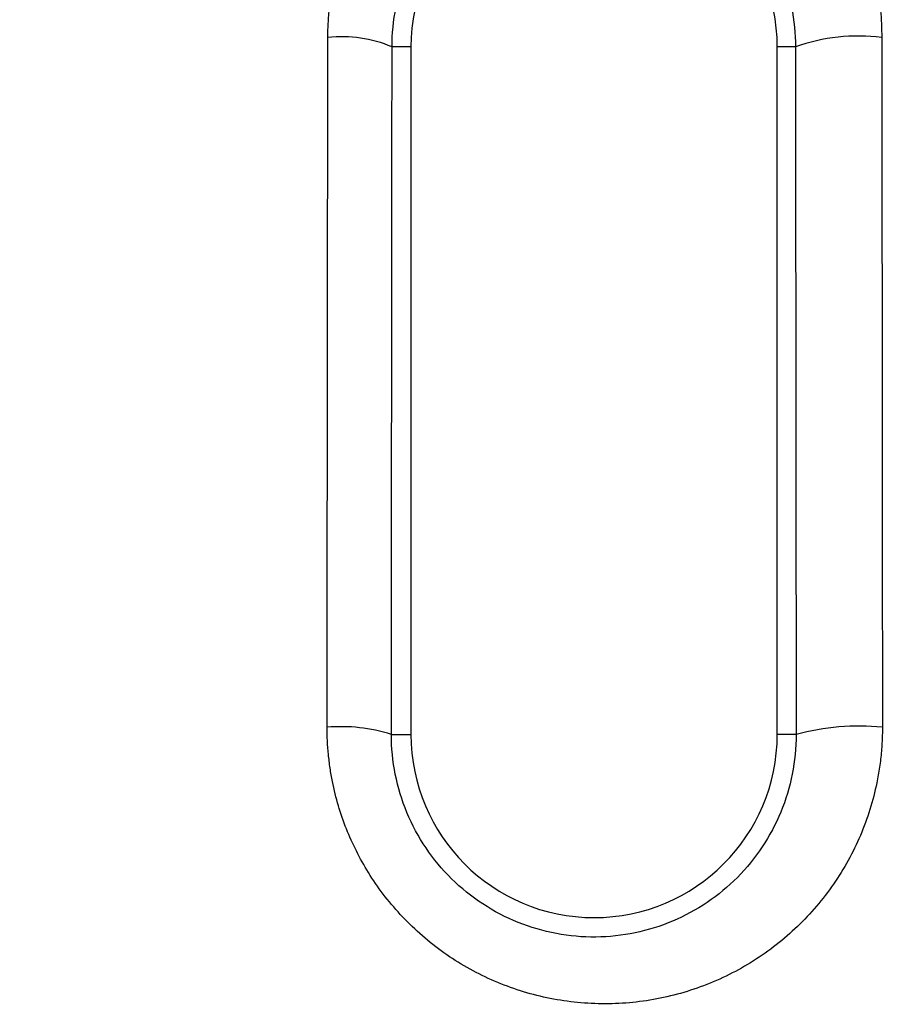
# Model space of a CAD drawing. Units: millimetres. Extents: x 69 to 1126, y 56 to 792.
# Drawn here: x 309 to 336, y 630 to 660 of the extents above; entities that cross this region are included whole.
import ezdxf

# ---------------------------------------------------------------- set-up
doc = ezdxf.new("R2010")
doc.units = ezdxf.units.MM
doc.layers.add('标注层', color=1, linetype='Continuous', lineweight=25)
doc.styles.add('SLDTEXTSTYLE0', font='TXT', dxfattribs={"width": 0.7})
doc.dimstyles.new('SLDDIMSTYLE0', dxfattribs={"dimtxt": 11.176, "dimasz": 11.176, "dimexe": 0, "dimexo": 0.0625, "dimgap": 2.794, "dimtad": 2, "dimdec": 0, "dimlfac": 1.333333, "dimrnd": 1e-09, "dimzin": 12, "dimdsep": 46, "dimtxsty": 'SLDTEXTSTYLE0', "dimsah": 1, "dimcen": 0.09, "dimadec": 0, "dimazin": 3, "dimtfac": 1, "dimtdec": 0, "dimtofl": 0, "dimtmove": 0, "dimatfit": 3, "dimfxl": 1, "dimfrac": 2, "dimtolj": 1, "dimtzin": 12, "dimarcsym": 0})

# ---------------------------------------------------------------- blocks, each defined once
blk = doc.blocks.new('_D_3')
at = {"layer": '标注层'}
for p, q in [((211.627, 655.673), (211.627, 701.326)), ((354.724, 655.673), (354.724, 701.326)), ((354.724, 699.326), (211.627, 699.326))]:
    blk.add_line(p, q, dxfattribs=at)
for points in [[(211.627, 699.326), (222.803, 697.607), (222.803, 701.046)], [(354.724, 699.326), (343.548, 701.046), (343.548, 697.607)]]:
    blk.add_solid(points, dxfattribs=at)
at = {"layer": '标注层', "char_height": 9.525, "attachment_point": 1, "rotation": 0, "style": 'SLDTEXTSTYLE0'}
for s, insert in [('[7.52]', (265.505, 727.48)), ('191', (271.15, 711.605))]:
    blk.add_mtext(s, dxfattribs=dict(at, insert=insert))

msp = doc.modelspace()

# ---------------------------------------------------------------- linework, layer by layer
at = {"color": 7, "linetype": 'Continuous', "lineweight": 25}
for p, q in [((321.041, 659.6312), (320.4586, 659.6312)), ((321.041, 659.6312), (321.041, 638.4662)), ((332.869, 659.6312), (332.3095, 659.6312)), ((332.3095, 638.4662), (332.3095, 659.6312)), ((320.4373, 638.4662), (321.041, 638.4662)), ((332.8904, 638.4662), (332.3095, 638.4662))]:
    msp.add_line(p, q, dxfattribs=at)
for centre, radius, start, end in [((326.6752, 659.6312), 5.6342, 360, 180), ((318.9144, 655.9578), 3.9848, 67.19851, 96.21252), ((334.7974, 654.2405), 5.7253, 82.69024, 109.6831), ((318.897, 633.6794), 5.0286, 72.16289, 94.98254), ((334.8155, 631.4535), 7.2721, 84.24005, 105.35034), ((326.6752, 638.4662), 5.6342, 180, 0)]:
    msp.add_arc(centre, radius, start, end, dxfattribs=at)
for points, knots in [([(328.5202, 678.3348), (328.6628, 678.3339), (328.9473, 678.332), (329.3734, 678.3191), (329.798, 678.2989), (330.2211, 678.2707), (330.6427, 678.2346), (331.0628, 678.1906), (331.4814, 678.1387), (331.8985, 678.0788), (332.3142, 678.0111), (332.7283, 677.9355), (333.141, 677.852), (333.5523, 677.7605), (333.962, 677.6612), (334.3704, 677.5539), (334.7772, 677.4388), (335.1827, 677.3157), (335.5867, 677.1848), (335.9892, 677.0459), (336.3904, 676.8991), (336.7901, 676.7444), (337.7419, 676.3558), (339.2074, 675.6583), (341.1053, 674.512), (342.8798, 673.1813), (344.5166, 671.6816), (346.0059, 670.0273), (347.324, 668.2378), (348.4663, 666.3324), (349.2157, 664.7498), (349.6854, 663.5614), (349.9569, 662.7978), (350.2002, 662.0282), (350.4152, 661.2527), (350.602, 660.4713), (350.7606, 659.6839), (350.8908, 658.8906), (350.9929, 658.0913), (351.0661, 657.2861), (351.113, 656.475), (351.1203, 655.9324), (351.1239, 655.6603)], [0, 0, 0, 0, 0.01214878, 0.02425603, 0.03632598, 0.04836293, 0.06037119, 0.07235512, 0.0843191, 0.09626752, 0.1082048, 0.12013537, 0.13206365, 0.14399408, 0.15593109, 0.16787912, 0.17984256, 0.19182581, 0.20383324, 0.2158692, 0.227938, 0.24004391, 0.25219119, 0.31504099, 0.37716053, 0.43919102, 0.50177484, 0.56380376, 0.6261074, 0.68827108, 0.75018203, 0.7730047, 0.79571408, 0.81834006, 0.84091292, 0.86346316, 0.88602144, 0.9086184, 0.9312846, 0.95405035, 0.97694564, 1, 1, 1, 1]), ([(350.7015, 655.6643), (350.7002, 655.8051), (350.6978, 656.086), (350.6842, 656.5066), (350.6635, 656.9253), (350.6349, 657.3421), (350.5986, 657.757), (350.5545, 658.1701), (350.5027, 658.5813), (350.4432, 658.9907), (350.252, 660.1481), (349.8029, 662.0401), (349.0584, 664.0762), (348.3726, 665.5511), (347.8599, 666.5138), (347.2902, 667.4648), (346.5988, 668.498), (345.7905, 669.5822), (344.8644, 670.6803), (343.7332, 671.8522), (342.3261, 673.0776), (340.8893, 674.1156), (339.6573, 674.883), (338.6838, 675.42), (337.6768, 675.9107), (336.3482, 676.4777), (334.6861, 677.054), (333.1163, 677.4341), (331.9827, 677.6341), (331.2937, 677.735), (330.6082, 677.8141), (329.926, 677.871), (329.2472, 677.9076), (328.7959, 677.9136), (328.5708, 677.9166)], [0, 0, 0, 0, 0.0121751, 0.0242953, 0.0363649, 0.0483884, 0.0603699, 0.0723141, 0.0842254, 0.0961082, 0.1079672, 0.1853028, 0.2629759, 0.2937081, 0.3248642, 0.3565322, 0.3887958, 0.4314994, 0.4725221, 0.5120401, 0.5713061, 0.6327017, 0.6644386, 0.6963634, 0.728563, 0.7611221, 0.821146, 0.8805337, 0.900856, 0.9209885, 0.9409497, 0.9607589, 0.9804356, 1, 1, 1, 1]), ([(328.4433, 676.057), (328.5717, 676.056), (328.8275, 676.054), (329.2094, 676.0417), (329.5878, 676.0228), (329.9626, 675.9969), (330.3334, 675.9644), (330.7001, 675.9256), (331.0625, 675.8806), (331.4206, 675.8297), (331.7742, 675.7731), (332.1231, 675.711), (332.4672, 675.6436), (332.8066, 675.5711), (333.141, 675.4938), (333.4704, 675.4117), (333.7948, 675.3251), (334.1142, 675.2341), (334.4284, 675.139), (334.7375, 675.0399), (335.0415, 674.937), (335.3405, 674.8305), (335.6343, 674.7204), (335.9231, 674.6071), (336.7582, 674.2641), (338.0909, 673.6199), (339.8256, 672.5578), (341.3986, 671.377), (342.8502, 670.0557), (344.1743, 668.5834), (345.369, 666.9594), (346.3984, 665.2427), (347.0731, 663.8294), (347.4917, 662.7758), (347.7313, 662.1045), (347.9482, 661.4215), (348.142, 660.7275), (348.3122, 660.023), (348.4584, 659.309), (348.58, 658.5865), (348.6766, 657.8566), (348.747, 657.1207), (348.793, 656.38), (348.8007, 655.8849), (348.8045, 655.637)], [0, 0, 0, 0, 0.0121427, 0.0241834, 0.0361198, 0.0479493, 0.0596696, 0.0712781, 0.0827729, 0.0941518, 0.1054138, 0.1165581, 0.1275838, 0.1384903, 0.1492769, 0.1599431, 0.1704883, 0.1809128, 0.191218, 0.2014049, 0.2114747, 0.2214285, 0.2312673, 0.2409922, 0.2506041, 0.3161556, 0.3797415, 0.4410915, 0.5000968, 0.5631037, 0.6258423, 0.6881532, 0.7498159, 0.7719166, 0.7941314, 0.8164725, 0.8389521, 0.861577, 0.8843432, 0.9072446, 0.9302747, 0.9534213, 0.9766683, 1, 1, 1, 1]), ([(348.514, 655.6811), (348.5127, 655.8114), (348.51, 656.0719), (348.4963, 656.4627), (348.4755, 656.853), (348.4469, 657.2429), (348.4108, 657.6324), (348.3669, 658.0216), (348.3155, 658.4103), (348.2564, 658.7986), (348.1897, 659.1866), (348.0162, 660.0916), (347.6622, 661.4956), (346.9938, 663.3479), (346.1463, 665.1245), (345.127, 666.8174), (343.9531, 668.4097), (342.634, 669.8723), (341.1781, 671.1918), (339.5967, 672.363), (338.1895, 673.2132), (337.0242, 673.8068), (335.8368, 674.3402), (334.3004, 674.8955), (332.8207, 675.2685), (331.747, 675.4671), (331.1007, 675.5649), (330.453, 675.6413), (329.8038, 675.6959), (329.1531, 675.7306), (328.7188, 675.7356), (328.5016, 675.7381)], [0, 0, 0, 0, 0.0124858, 0.024959, 0.0374243, 0.0498869, 0.0623514, 0.074823, 0.0873064, 0.0998066, 0.1123283, 0.1248764, 0.1877281, 0.2500696, 0.3119998, 0.3746035, 0.4376336, 0.4997808, 0.5616423, 0.6243942, 0.6871061, 0.718337, 0.7493551, 0.8115776, 0.8745231, 0.8955058, 0.9164302, 0.9373189, 0.9581948, 0.9790809, 1, 1, 1, 1]), ([(318.4831, 659.9192), (318.4839, 660.0018), (318.4855, 660.1668), (318.497, 660.4136), (318.5151, 660.6594), (318.5405, 660.9041), (318.573, 661.1478), (318.6127, 661.3905), (318.6979, 661.8301), (318.8624, 662.4592), (319.1599, 663.2576), (319.5363, 664.0234), (320.1401, 664.9905), (321.0734, 666.0792), (322.4308, 667.1333), (323.9694, 667.896), (325.6251, 668.3367), (327.3285, 668.4415), (328.7343, 668.2482), (329.8145, 667.9317), (330.8509, 667.5134), (332.0642, 666.8063), (333.1039, 665.8742), (333.81, 665.0352), (334.26, 664.3836), (334.6335, 663.7128), (334.9422, 663.0275), (335.1886, 662.317), (335.3427, 661.6911), (335.4349, 661.1663), (335.4868, 660.7511), (335.5194, 660.3353), (335.5237, 660.0579), (335.5258, 659.9192)], [0, 0, 0, 0, 0.0092844, 0.0185426, 0.0277823, 0.0370114, 0.0462379, 0.0554695, 0.0647143, 0.0967144, 0.1287205, 0.1608689, 0.1931251, 0.2577218, 0.3223701, 0.3869421, 0.4512241, 0.5150651, 0.5783669, 0.6097453, 0.6411727, 0.7033771, 0.7655712, 0.7957644, 0.8254402, 0.8536654, 0.8812366, 0.9091957, 0.9375337, 0.953224, 0.9688395, 0.9844185, 1, 1, 1, 1]), ([(320.4586, 659.6312), (320.4599, 660.4439), (320.6233, 661.2551), (321.2423, 662.7467), (321.6978, 663.4285), (322.8313, 664.568), (323.509, 665.0257), (324.9901, 665.6512), (325.7932, 665.8189), (327.4098, 665.8353), (328.2229, 665.6833), (329.7354, 665.075), (330.434, 664.6185), (331.6025, 663.467), (332.0717, 662.7731), (332.7042, 661.2617), (332.8677, 660.443), (332.869, 659.6312)], [0, 0, 0, 0, 0.125, 0.125, 0.25, 0.25, 0.375, 0.375, 0.5, 0.5, 0.625, 0.625, 0.75, 0.75, 0.875, 0.875, 1, 1, 1, 1]), ([(335.5453, 638.6889), (335.5447, 638.6066), (335.5435, 638.4421), (335.5326, 638.196), (335.5151, 637.9508), (335.4904, 637.7066), (335.4587, 637.4634), (335.4198, 637.2212), (335.3359, 636.7817), (335.1733, 636.1519), (334.8783, 635.3516), (334.5037, 634.5829), (333.9012, 633.6103), (332.9678, 632.5143), (331.6084, 631.4521), (330.0662, 630.6825), (328.4061, 630.2362), (326.6973, 630.1271), (325.2857, 630.3182), (324.2003, 630.634), (323.1573, 631.053), (321.9355, 631.7633), (320.8892, 632.7008), (320.1791, 633.5447), (319.7273, 634.1992), (319.3527, 634.873), (319.043, 635.5617), (318.796, 636.276), (318.6417, 636.9057), (318.5496, 637.4337), (318.4981, 637.8517), (318.4659, 638.2702), (318.4622, 638.5493), (318.4603, 638.6889)], [0, 0, 0, 0, 0.0091979, 0.0183717, 0.0275293, 0.0366785, 0.0458272, 0.0549833, 0.0641546, 0.0959701, 0.1278348, 0.159897, 0.1921091, 0.2567139, 0.3214333, 0.3860658, 0.4503681, 0.5142069, 0.5775337, 0.608965, 0.6404437, 0.7028564, 0.7652953, 0.7955451, 0.8252703, 0.853516, 0.881114, 0.9091251, 0.9374844, 0.9532009, 0.9688332, 0.9844199, 1, 1, 1, 1]), ([(332.8904, 638.4662), (332.8913, 637.6479), (332.7285, 636.8307), (332.108, 635.3293), (331.6508, 634.6436), (330.5134, 633.4981), (329.8335, 633.0382), (328.3468, 632.4092), (327.5403, 632.2403), (325.916, 632.2234), (325.0987, 632.3761), (323.5788, 632.988), (322.8771, 633.4472), (321.7042, 634.6049), (321.2336, 635.3024), (320.5998, 636.8229), (320.4364, 637.6473), (320.4373, 638.4662)], [0, 0, 0, 0, 0.125, 0.125, 0.25, 0.25, 0.375, 0.375, 0.5, 0.5, 0.625, 0.625, 0.75, 0.75, 0.875, 0.875, 1, 1, 1, 1])]:
    msp.add_open_spline(points, degree=3, knots=knots, dxfattribs=at)
for points in [[(318.4603, 638.6889), (318.4669, 645.7762), (318.4746, 652.8537), (318.4831, 659.9192)], [(335.5258, 659.9192), (335.5331, 652.8533), (335.5396, 645.7759), (335.5453, 638.6889)], [(320.4373, 638.4662), (320.4435, 645.532), (320.4506, 652.5872), (320.4586, 659.6312)], [(332.869, 659.6312), (332.877, 652.5868), (332.8842, 645.5316), (332.8904, 638.4662)]]:
    msp.add_open_spline(points, degree=3, dxfattribs=at)

# ---------------------------------------------------------------- dimensions: what is measured, and where the dimension line sits
at = {"layer": '标注层'}
dim = msp.add_linear_dim(base=(211.6268, 699.3263), p1=(354.7236, 655.6727), p2=(211.6269, 655.6726), angle=0.00004, text='[7.52]\\P191', dimstyle='SLDDIMSTYLE0', dxfattribs=at)
dim.commit()
dim.dimension.update_dxf_attribs({"geometry": '_D_3', "text_midpoint": (281.8654, 699.3263), "dimtype": 160})

doc.saveas('drawing.dxf')
